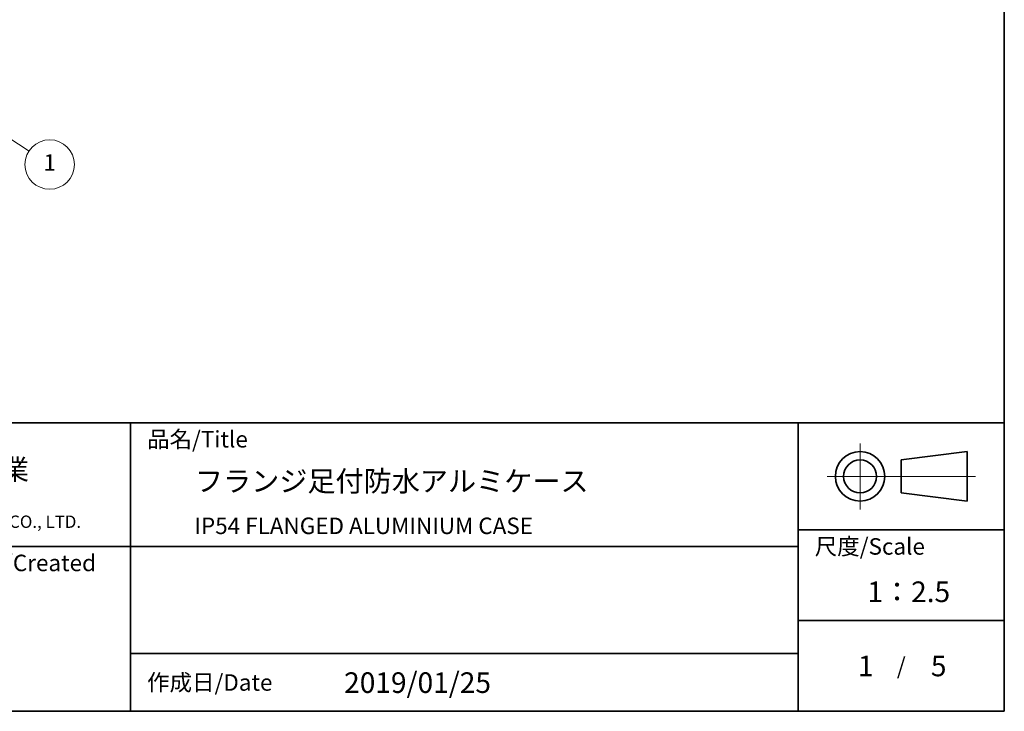
# Model space of a CAD drawing. Units: millimetres. Extents: x 0 to 5318, y 0 to 1124.
# Drawn here: x 679 to 977, y 0 to 210 of the extents above; entities that cross this region are included whole.
import ezdxf
from ezdxf.enums import TextEntityAlignment as Align

# ---------------------------------------------------------------- set-up
doc = ezdxf.new("R2010")
doc.units = ezdxf.units.MM
for name, color, linetype, lineweight in [('Border (ISO)', 7, 'Continuous', 35), ('Symbol (TK)', 100, 'Continuous', 18), ('Title (ISO)', 7, 'Continuous', 35)]:
    doc.layers.add(name, color=color, linetype=linetype, lineweight=lineweight)
doc.styles.add('Note Text (TK)', font='txt')
doc.styles.add('Note Text (TK2)', font='txt')
doc.styles.add('文字スタイル67', font='arial.ttf')

# ---------------------------------------------------------------- blocks, each defined once
blk = doc.blocks.new('図面枠 tk図枠')
at = {"layer": 'Border (ISO)'}
for p in [(405.5, 289), (14.5, 8)]:
    blk.add_line(p, (405.5, 8), dxfattribs=at)
blk = doc.blocks.new('表題欄 tk表題欄')
at = {"layer": 'Title (ISO)'}
for p, q in [((74.71, 244.05), (255.71, 244.05)), ((149.71, 244.05), (149.71, 209.05)), ((230.71, 244.05), (230.71, 209.05)), ((255.71, 244.05), (255.71, 209.05)), ((243.21, 239.55), (251.21, 240.55)), ((251.21, 234.55), (251.21, 240.55)), ((243.21, 239.55), (243.21, 235.55)), ((243.21, 235.55), (251.21, 234.55)), ((230.71, 231.05), (255.71, 231.05)), ((74.71, 229.05), (230.71, 229.05)), ((230.71, 220.05), (255.71, 220.05)), ((149.71, 216.05), (230.71, 216.05)), ((255.71, 209.05), (74.71, 209.05))]:
    blk.add_line(p, q, dxfattribs=at)
at = {"layer": 'Title (ISO)', "color": 4, "linetype": 'Continuous', "lineweight": 18}
for p, q in [((238.21, 241.55), (238.21, 233.55)), ((252.21, 237.55), (234.21, 237.55))]:
    blk.add_line(p, q, dxfattribs=at)
at = {"layer": 'Title (ISO)'}
for radius in [3, 2]:
    blk.add_circle((238.21, 237.55), radius, dxfattribs=at)
at = {"layer": 'Title (ISO)', "color": 1, "char_height": 2, "line_spacing_factor": 1.5, "style": 'Note Text (TK)'}
for s, insert, attachment_point in [('\\fＭＳ Ｐゴシック|b0|i0;\\H2.0000;品名/Title', (151.71, 242.05), 4), ('\\fＭＳ Ｐゴシック|b0|i0;\\H2.0000;尺度/Scale', (232.71, 229.05), 4), ('\\fＭＳ Ｐゴシック|b0|i0;\\H2.0000;製図/Created', (137.21, 227.05), 5), ('\\fＭＳ Ｐゴシック|b0|i0;\\H2.0000;作成日/Date', (151.71, 212.55), 4)]:
    blk.add_mtext(s, dxfattribs=dict(at, insert=insert, attachment_point=attachment_point))
at = {"layer": 'Title (ISO)', "color": 7, "line_spacing_factor": 1.5, "style": 'Note Text (TK)'}
for s, insert, char_height, attachment_point in [('株式会社タカチ電機工業', (99.87, 238.05), 2.5, 4), ('\\fArial|b0|i0;\\H1.4986;TAKACHI ELECTRONICS ENCLOSURE CO., LTD.', (99.87, 232.05), 1.4986, 4), ('\\fＭＳ Ｐゴシック|b0|i0;\\H2.0000;/', (243.21, 214.55), 2, 5)]:
    blk.add_mtext(s, dxfattribs=dict(at, insert=insert, char_height=char_height, attachment_point=attachment_point))
at = {"layer": 'Title (ISO)', "color": 7}
for tag, p, height, style in [('<品名>_001', (157.52, 235.72), 2.5, 'Note Text (TK)'), ('<Title>_001', (157.45, 230.55), 2, '文字スタイル67'), ('<尺度>_001', (239.1, 222.3), 2.5, 'Note Text (TK)'), ('<ページ_No.>_001', (237.95, 213.3), 2.5, 'Note Text (TK)'), ('<総ページ数>_001', (246.8, 213.3), 2.5, 'Note Text (TK)'), ('作成日_001', (175.62, 211.28), 2.5, 'Note Text (TK)')]:
    blk.add_attdef(tag, p, '', height=height, dxfattribs=dict(at, style=style))
at = {"layer": 'Title (ISO)', "color": 7, "style": 'Note Text (TK)'}
blk.add_attdef('<承認>', text='', height=2.5, dxfattribs=at).set_placement((87.21, 217.05), align=Align.MIDDLE_CENTER)
blk = doc.blocks.new('バルーン1')
at = {"layer": 'Symbol (TK)', "color": 100}
for p, q in [((272.24, 85.7), (270.15, 87.06)), ((272.52, 86.11), (270.15, 87.06)), ((270.15, 87.06), (271.97, 85.28)), ((272.24, 85.7), (287.18, 75.95))]:
    blk.add_line(p, q, dxfattribs=at)
at = {"layer": 'Symbol (TK)'}
blk.add_circle((289.69, 74.32), 3, dxfattribs=at)
at = {"layer": 'Symbol (TK)', "color": 7, "insert": (289.69, 74.3), "char_height": 2, "attachment_point": 5, "style": 'Note Text (TK2)'}
blk.add_mtext('1', dxfattribs=at)

msp = doc.modelspace()

# ---------------------------------------------------------------- block references
at = {"xscale": 2.5, "yscale": 2.5, "zscale": 2.5}
msp.add_blockref('図面枠 tk図枠', (-36.25, -20), dxfattribs=at)
msp.add_blockref('表題欄 tk表題欄', (338.2279, -522.6318), dxfattribs=at).add_auto_attribs({'<品名>_001': 'フランジ足付防水アルミケース', '<尺度>_001': '1：2.5', '作成日_001': '2019/01/25', '<Title>_001': 'IP54 FLANGED ALUMINIUM CASE', '<ページ_No.>_001': '1', '<総ページ数>_001': '5'})
at = {"layer": 'Symbol (TK)', "xscale": 2.5, "yscale": 2.5, "zscale": 2.5}
msp.add_blockref('バルーン1', (-36.25, -20), dxfattribs=at)

doc.saveas('drawing.dxf')
